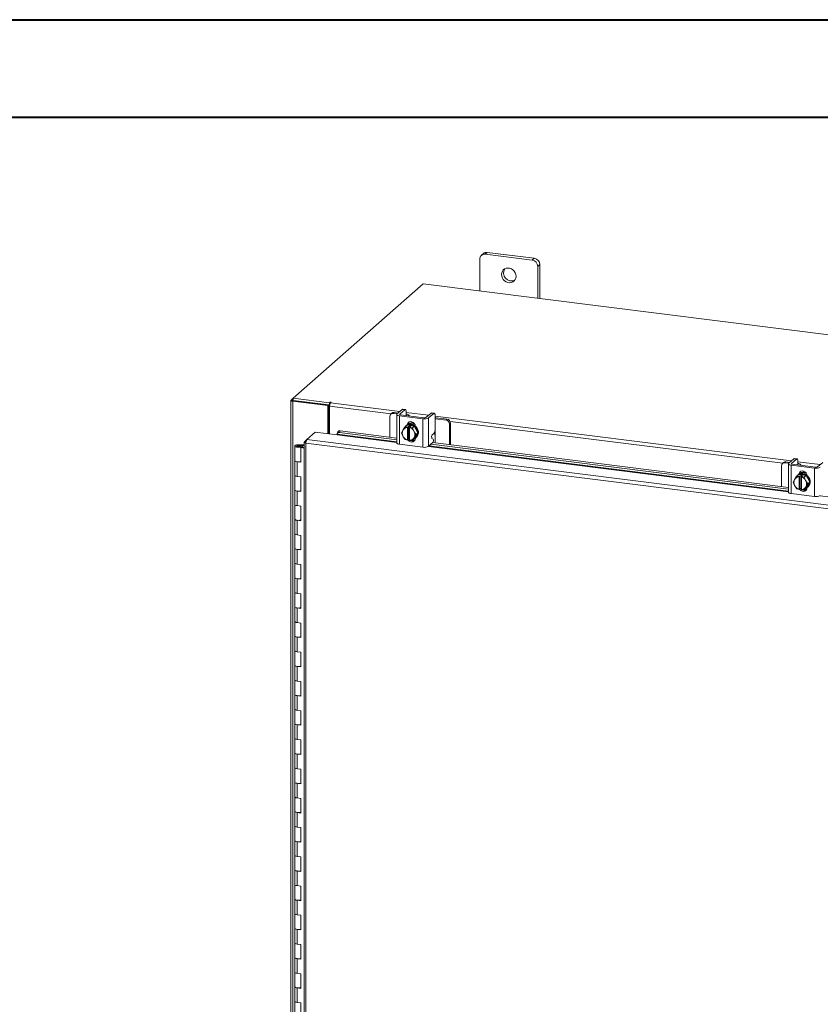
# Model space of a CAD drawing. Units: inches. Extents: x 0 to 23.4, y 0 to 16.5.
# Drawn here: x 16.8 to 20.1, y 12.6 to 16.5 of the extents above; entities that cross this region are included whole.
import ezdxf

# ---------------------------------------------------------------- set-up
doc = ezdxf.new("R2010")
doc.units = ezdxf.units.IN
doc.header["$MEASUREMENT"] = 0

msp = doc.modelspace()

# ---------------------------------------------------------------- linework, layer by layer
at = {"color": 7, "linetype": 'Continuous', "lineweight": 40}
for p, q in [((0.0031, 16.54389), (23.38893, 16.54389)), ((0.98736, 16.15019), (22.99523, 16.15019))]:
    msp.add_line(p, q, dxfattribs=at)
at = {"color": 7, "linetype": 'Continuous', "lineweight": 15}
for p, q in [((18.71821, 15.60566), (18.7099, 15.59834)), ((18.90763, 15.5818), (18.71821, 15.60566)), ((18.68768, 15.57874), (18.68768, 15.45049)), ((18.7025, 15.60108), (18.69419, 15.59376)), ((18.89932, 15.57447), (18.7099, 15.59834)), ((18.89932, 15.57447), (18.90763, 15.5818)), ((18.92985, 15.55661), (18.92154, 15.54928)), ((18.92154, 15.42103), (18.92154, 15.54928)), ((18.92985, 15.41998), (18.92985, 15.55661)), ((18.45926, 15.47927), (17.93554, 15.01739)), ((22.65116, 14.95114), (18.45926, 15.47927)), ((17.92667, 15.0089), (17.92667, 7.95544)), ((17.92738, 15.01019), (17.93554, 15.01739)), ((17.93706, 15.00839), (17.93376, 15.00548)), ((17.93554, 15.01739), (18.08178, 14.99896)), ((17.93554, 15.00858), (17.93554, 15.01739)), ((17.93554, 15.00858), (18.08178, 14.99016)), ((18.07884, 14.99053), (17.93706, 15.00839)), ((18.07554, 14.98762), (17.93376, 15.00548)), ((17.93376, 7.95202), (17.93376, 15.00548)), ((18.07554, 14.98762), (18.07884, 14.99053)), ((18.07554, 14.87403), (18.07554, 14.98762)), ((18.07884, 14.87361), (18.07884, 14.99053)), ((18.08401, 15.00092), (18.08178, 14.99896)), ((18.08178, 14.99016), (18.08178, 14.99896)), ((18.08178, 14.99016), (18.08355, 14.99172)), ((18.08285, 14.87311), (18.08285, 14.98516)), ((18.08672, 14.99892), (18.08837, 15.00037)), ((18.3749, 14.9724), (18.35413, 14.95408)), ((18.36523, 14.95268), (18.38601, 14.971)), ((18.38601, 14.971), (18.3749, 14.9724)), ((18.38796, 14.97177), (18.37685, 14.97317)), ((18.32504, 14.94375), (18.32504, 14.86051)), ((18.33335, 14.95693), (18.32915, 14.95323)), ((18.34327, 14.95983), (18.33907, 14.95612)), ((18.35427, 14.95421), (18.33907, 14.95612)), ((18.35847, 14.95791), (18.34327, 14.95983)), ((18.35296, 14.95195), (18.35296, 14.83763)), ((18.36467, 14.94629), (18.45821, 14.93451)), ((18.36467, 14.94629), (18.36467, 14.83198)), ((18.46241, 14.93821), (18.36887, 14.95)), ((18.3907, 14.94745), (18.39075, 14.94724)), ((18.39153, 14.96114), (18.39153, 14.94818)), ((18.40265, 14.94574), (18.40265, 14.94702)), ((18.45821, 14.82019), (18.45821, 14.93451)), ((18.49124, 14.95774), (18.47047, 14.93942)), ((18.48158, 14.93802), (18.50235, 14.95634)), ((18.48158, 14.93802), (18.48158, 14.82371)), ((18.50235, 14.95634), (18.49124, 14.95774)), ((18.5043, 14.95711), (18.49319, 14.95851)), ((18.50787, 14.94648), (18.50787, 14.89487)), ((18.51164, 14.93861), (18.50787, 14.93897)), ((18.55188, 14.92931), (18.50787, 14.93486)), ((18.55607, 14.93302), (18.51164, 14.93861)), ((18.55188, 14.92931), (18.55607, 14.93302)), ((18.37217, 14.87836), (18.37802, 14.88848)), ((18.37935, 14.89064), (18.37802, 14.88848)), ((18.37935, 14.89064), (18.38692, 14.90227)), ((18.38692, 14.90227), (18.39446, 14.90892)), ((18.39449, 14.90893), (18.38695, 14.90228)), ((18.38695, 14.90228), (18.39653, 14.90029)), ((18.39077, 14.90668), (18.38856, 14.90473)), ((18.42398, 14.90522), (18.39449, 14.90893)), ((18.39645, 14.89987), (18.39653, 14.90029)), ((18.39645, 14.89987), (18.39645, 14.84901)), ((18.39653, 14.90029), (18.40092, 14.90416)), ((18.39921, 14.91155), (18.39921, 14.91276)), ((18.40092, 14.90416), (18.40968, 14.90305)), ((18.40092, 14.8526), (18.40092, 14.90416)), ((18.4053, 14.89918), (18.40522, 14.89877)), ((18.40522, 14.84791), (18.40522, 14.89877)), ((18.40968, 14.90305), (18.4053, 14.89918)), ((18.4053, 14.89918), (18.41644, 14.89857)), ((18.41644, 14.89857), (18.42398, 14.90522)), ((18.42401, 14.9052), (18.41647, 14.89855)), ((18.41647, 14.89855), (18.42232, 14.88523)), ((18.43876, 14.87758), (18.42401, 14.9052)), ((18.42787, 14.90492), (18.42787, 14.89796)), ((18.57011, 14.91711), (18.56591, 14.9134)), ((18.56591, 14.83016), (18.56591, 14.9134)), ((18.57011, 14.82963), (18.57011, 14.91711)), ((17.98081, 14.84154), (17.99119, 14.8507)), ((17.99119, 14.8507), (18.02488, 14.88041)), ((21.96417, 14.35015), (17.99119, 14.8507)), ((18.02488, 14.88041), (18.11258, 14.86936)), ((18.11308, 14.8721), (18.11311, 14.87193)), ((18.11612, 14.88216), (18.11326, 14.87524)), ((18.12546, 14.88565), (18.1226, 14.87873)), ((18.1226, 14.87873), (18.35296, 14.84971)), ((18.12546, 14.88565), (18.35296, 14.85699)), ((18.37802, 14.86505), (18.37217, 14.87836)), ((18.37802, 14.86505), (18.37935, 14.86255)), ((18.38692, 14.85074), (18.37935, 14.86255)), ((18.39653, 14.84873), (18.38695, 14.85072)), ((18.39645, 14.84901), (18.39653, 14.84873)), ((18.40092, 14.8526), (18.39653, 14.84873)), ((18.40522, 14.85206), (18.40092, 14.8526)), ((18.40431, 14.85052), (18.40522, 14.8504)), ((18.42232, 14.85714), (18.41647, 14.84702)), ((18.41647, 14.84702), (18.42401, 14.85367)), ((18.41842, 14.84874), (18.42596, 14.84779)), ((18.42365, 14.88273), (18.42232, 14.88523)), ((18.42232, 14.85714), (18.42365, 14.8593)), ((18.42365, 14.88273), (18.43122, 14.87092)), ((18.43122, 14.87092), (18.42365, 14.8593)), ((18.42401, 14.85367), (18.43876, 14.87758)), ((18.42787, 14.85625), (18.42787, 14.85531)), ((18.4299, 14.85786), (18.43211, 14.85981)), ((18.43122, 14.87092), (18.43876, 14.87758)), ((18.49967, 14.85286), (18.49522, 14.85578)), ((18.49655, 14.87015), (18.50235, 14.87526)), ((18.50744, 14.83753), (18.50744, 14.86891)), ((17.94197, 14.82497), (17.94197, 14.76605)), ((17.95779, 14.83018), (17.95769, 14.82758)), ((17.95769, 14.82758), (17.97332, 14.82751)), ((17.95779, 14.83018), (17.97341, 14.83012)), ((17.97183, 14.82712), (17.96471, 14.82605)), ((17.96471, 14.82605), (17.96471, 14.8239)), ((17.96945, 14.8207), (17.96669, 14.81826)), ((17.96669, 14.75934), (17.96669, 14.81826)), ((17.9801, 14.81657), (17.96669, 14.81826)), ((17.9801, 14.81936), (17.96945, 14.8207)), ((17.97322, 14.82022), (17.97322, 14.82497)), ((17.97341, 14.83012), (17.97332, 14.82751)), ((17.97332, 14.82751), (17.9801, 14.82749)), ((17.97341, 14.83012), (17.9801, 14.83009)), ((17.9801, 14.84038), (17.9801, 8.00353)), ((17.98081, 14.84154), (17.98748, 14.8407)), ((21.96043, 14.33638), (17.98719, 14.83696)), ((17.98719, 14.83696), (17.98719, 8.00011)), ((18.36467, 14.83198), (18.45821, 14.82019)), ((18.4053, 14.84762), (18.40522, 14.84791)), ((18.41644, 14.84701), (18.4053, 14.84762)), ((18.48158, 14.82371), (18.49834, 14.83849)), ((18.49129, 14.83228), (19.93147, 14.65083)), ((18.4985, 14.83865), (19.93147, 14.65812)), ((19.95341, 14.77353), (19.93264, 14.75521)), ((19.94375, 14.75381), (19.96452, 14.77213)), ((19.96452, 14.77213), (19.95341, 14.77353)), ((19.96647, 14.7729), (19.95536, 14.7743)), ((17.94197, 14.76605), (17.94197, 14.70712)), ((17.95207, 14.76118), (17.95207, 14.70225)), ((17.95207, 14.76118), (17.96669, 14.75934)), ((19.90355, 14.74488), (19.90355, 14.66163)), ((19.91186, 14.75806), (19.90766, 14.75436)), ((19.92178, 14.76095), (19.91758, 14.75725)), ((19.93278, 14.75533), (19.91758, 14.75725)), ((19.93698, 14.75904), (19.92178, 14.76095)), ((19.93147, 14.75307), (19.93147, 14.63876)), ((19.94318, 14.74742), (20.03673, 14.73564)), ((19.94318, 14.74742), (19.94318, 14.63311)), ((20.04092, 14.73934), (19.94738, 14.75112)), ((19.96921, 14.74857), (19.96927, 14.74837)), ((19.97004, 14.76227), (19.97004, 14.7493)), ((19.98116, 14.74687), (19.98116, 14.74814)), ((20.03673, 14.62132), (20.03673, 14.73564)), ((20.06975, 14.75887), (20.04898, 14.74055)), ((17.94197, 14.70712), (17.94197, 14.6482)), ((17.96669, 14.70041), (17.95207, 14.70225)), ((17.96669, 14.64148), (17.96669, 14.70041)), ((19.95068, 14.67949), (19.95653, 14.68961)), ((19.95787, 14.69177), (19.95653, 14.68961)), ((19.95787, 14.69177), (19.96543, 14.70339)), ((19.96543, 14.70339), (19.97297, 14.71005)), ((19.973, 14.71006), (19.96546, 14.70341)), ((19.96546, 14.70341), (19.97504, 14.70141)), ((19.96929, 14.70781), (19.96708, 14.70586)), ((20.00249, 14.70634), (19.973, 14.71006)), ((19.97496, 14.701), (19.97504, 14.70141)), ((19.97496, 14.701), (19.97496, 14.65014)), ((19.97504, 14.70141), (19.97943, 14.70529)), ((19.97773, 14.71267), (19.97773, 14.71389)), ((19.97943, 14.70529), (19.9882, 14.70418)), ((19.97943, 14.65373), (19.97943, 14.70529)), ((19.98381, 14.70031), (19.98373, 14.69989)), ((19.98373, 14.64904), (19.98373, 14.69989)), ((19.9882, 14.70418), (19.98381, 14.70031)), ((19.98381, 14.70031), (19.99495, 14.69969)), ((19.99495, 14.69969), (20.00249, 14.70634)), ((20.00252, 14.70632), (19.99498, 14.69967)), ((19.99498, 14.69967), (20.00083, 14.68636)), ((20.01727, 14.6787), (20.00252, 14.70632)), ((20.00638, 14.70605), (20.00638, 14.69909)), ((19.95653, 14.66617), (19.95068, 14.67949)), ((19.95653, 14.66617), (19.95787, 14.66368)), ((19.96543, 14.65187), (19.95787, 14.66368)), ((19.97504, 14.64985), (19.96546, 14.65185)), ((19.97496, 14.65014), (19.97504, 14.64985)), ((19.97943, 14.65373), (19.97504, 14.64985)), ((19.98373, 14.65318), (19.97943, 14.65373)), ((19.98282, 14.65165), (19.98373, 14.65153)), ((20.00083, 14.65826), (19.99498, 14.64815)), ((19.99498, 14.64815), (20.00252, 14.6548)), ((19.99693, 14.64987), (20.00447, 14.64892)), ((20.00216, 14.68386), (20.00083, 14.68636)), ((20.00083, 14.65826), (20.00216, 14.66042)), ((20.00216, 14.68386), (20.00973, 14.67205)), ((20.00973, 14.67205), (20.00216, 14.66042)), ((20.00252, 14.6548), (20.01727, 14.6787)), ((20.00638, 14.65738), (20.00638, 14.65643)), ((20.00842, 14.65898), (20.01062, 14.66093)), ((20.00973, 14.67205), (20.01727, 14.6787)), ((17.94197, 14.6482), (17.94197, 14.58927)), ((17.95207, 14.64333), (17.95207, 14.5844)), ((17.95207, 14.64333), (17.96669, 14.64148)), ((19.94318, 14.63311), (20.03673, 14.62132)), ((19.98381, 14.64875), (19.98373, 14.64904)), ((19.99495, 14.64813), (19.98381, 14.64875)), ((17.94197, 14.58927), (17.94197, 14.53035)), ((17.96669, 14.58256), (17.95207, 14.5844)), ((17.96669, 14.52363), (17.96669, 14.58256)), ((17.94197, 14.53035), (17.94197, 14.47142)), ((17.95207, 14.52548), (17.95207, 14.46655)), ((17.95207, 14.52548), (17.96669, 14.52363)), ((17.94197, 14.47142), (17.94197, 14.4125)), ((17.96669, 14.46471), (17.95207, 14.46655)), ((17.96669, 14.40578), (17.96669, 14.46471)), ((17.94197, 14.4125), (17.94197, 14.35357)), ((17.95207, 14.40762), (17.95207, 14.3487)), ((17.95207, 14.40762), (17.96669, 14.40578)), ((17.94197, 14.35357), (17.94197, 14.29464)), ((17.96669, 14.34686), (17.95207, 14.3487)), ((17.96669, 14.28793), (17.96669, 14.34686)), ((17.94197, 14.29464), (17.94197, 14.23572)), ((17.95207, 14.28977), (17.95207, 14.23085)), ((17.95207, 14.28977), (17.96669, 14.28793)), ((17.94197, 14.23572), (17.94197, 14.17679)), ((17.96669, 14.22901), (17.95207, 14.23085)), ((17.96669, 14.17008), (17.96669, 14.22901)), ((17.94197, 14.17679), (17.94197, 14.11787)), ((17.95207, 14.17192), (17.95207, 14.113)), ((17.95207, 14.17192), (17.96669, 14.17008)), ((17.94197, 14.11787), (17.94197, 14.05894)), ((17.96669, 14.11115), (17.95207, 14.113)), ((17.96669, 14.05223), (17.96669, 14.11115)), ((17.94197, 14.05894), (17.94197, 14.00002)), ((17.95207, 14.05407), (17.95207, 13.99515)), ((17.95207, 14.05407), (17.96669, 14.05223)), ((17.94197, 14.00002), (17.94197, 13.94109)), ((17.96669, 13.9933), (17.95207, 13.99515)), ((17.96669, 13.93438), (17.96669, 13.9933)), ((17.94197, 13.94109), (17.94197, 13.88217)), ((17.95207, 13.93622), (17.95207, 13.87729)), ((17.95207, 13.93622), (17.96669, 13.93438)), ((17.94197, 13.88217), (17.94197, 13.82324)), ((17.96669, 13.87545), (17.95207, 13.87729)), ((17.96669, 13.81653), (17.96669, 13.87545)), ((17.94197, 13.82324), (17.94197, 13.76431)), ((17.95207, 13.81837), (17.95207, 13.75944)), ((17.95207, 13.81837), (17.96669, 13.81653)), ((17.94197, 13.76431), (17.94197, 13.70539)), ((17.96669, 13.7576), (17.95207, 13.75944)), ((17.96669, 13.69868), (17.96669, 13.7576)), ((17.94197, 13.70539), (17.94197, 13.64646)), ((17.95207, 13.70052), (17.95207, 13.64159)), ((17.95207, 13.70052), (17.96669, 13.69868)), ((17.94197, 13.64646), (17.94197, 13.58754)), ((17.96669, 13.63975), (17.95207, 13.64159)), ((17.96669, 13.58082), (17.96669, 13.63975)), ((17.94197, 13.58754), (17.94197, 13.52861)), ((17.95207, 13.58267), (17.95207, 13.52374)), ((17.95207, 13.58267), (17.96669, 13.58082)), ((17.94197, 13.52861), (17.94197, 13.46969)), ((17.96669, 13.5219), (17.95207, 13.52374)), ((17.96669, 13.46297), (17.96669, 13.5219)), ((17.94197, 13.46969), (17.94197, 13.41076)), ((17.95207, 13.46482), (17.95207, 13.40589)), ((17.95207, 13.46482), (17.96669, 13.46297)), ((17.94197, 13.41076), (17.94197, 13.35184)), ((17.96669, 13.40405), (17.95207, 13.40589)), ((17.96669, 13.34512), (17.96669, 13.40405)), ((17.94197, 13.35184), (17.94197, 13.29291)), ((17.95207, 13.34696), (17.95207, 13.28804)), ((17.95207, 13.34696), (17.96669, 13.34512)), ((17.94197, 13.29291), (17.94197, 13.23398)), ((17.96669, 13.2862), (17.95207, 13.28804)), ((17.96669, 13.22727), (17.96669, 13.2862)), ((17.94197, 13.23398), (17.94197, 13.17506)), ((17.95207, 13.22911), (17.95207, 13.17019)), ((17.95207, 13.22911), (17.96669, 13.22727)), ((17.94197, 13.17506), (17.94197, 13.11613)), ((17.96669, 13.16835), (17.95207, 13.17019)), ((17.96669, 13.10942), (17.96669, 13.16835)), ((17.94197, 13.11613), (17.94197, 13.05721)), ((17.95207, 13.11126), (17.95207, 13.05234)), ((17.95207, 13.11126), (17.96669, 13.10942)), ((17.94197, 13.05721), (17.94197, 12.99828)), ((17.96669, 13.05049), (17.95207, 13.05234)), ((17.96669, 12.99157), (17.96669, 13.05049)), ((17.94197, 12.99828), (17.94197, 12.93936)), ((17.95207, 12.99341), (17.95207, 12.93448)), ((17.95207, 12.99341), (17.96669, 12.99157)), ((17.94197, 12.93936), (17.94197, 12.88043)), ((17.96669, 12.93264), (17.95207, 12.93448)), ((17.96669, 12.87372), (17.96669, 12.93264)), ((17.94197, 12.88043), (17.94197, 12.82151)), ((17.95207, 12.87556), (17.95207, 12.81663)), ((17.95207, 12.87556), (17.96669, 12.87372)), ((17.94197, 12.82151), (17.94197, 12.76258)), ((17.96669, 12.81479), (17.95207, 12.81663)), ((17.96669, 12.75587), (17.96669, 12.81479)), ((17.94197, 12.76258), (17.94197, 12.70365)), ((17.95207, 12.75771), (17.95207, 12.69878)), ((17.95207, 12.75771), (17.96669, 12.75587)), ((17.94197, 12.70365), (17.94197, 12.64473)), ((17.96669, 12.69694), (17.95207, 12.69878)), ((17.96669, 12.63802), (17.96669, 12.69694)), ((17.94197, 12.64473), (17.94197, 12.5858)), ((17.95207, 12.63986), (17.95207, 12.58093)), ((17.95207, 12.63986), (17.96669, 12.63802)), ((17.94197, 12.5858), (17.94197, 12.52688)), ((17.96669, 12.57909), (17.95207, 12.58093)), ((17.96669, 12.52016), (17.96669, 12.57909))]:
    msp.add_line(p, q, dxfattribs=at)
at = {"color": 8, "linetype": 'Continuous', "lineweight": 15}
for p, q in [((17.93554, 15.00916), (17.92738, 15.01019)), ((18.33004, 14.95402), (18.08285, 14.98516)), ((18.08401, 14.99356), (18.08401, 15.00092)), ((18.08672, 14.99892), (18.36519, 14.96384)), ((18.36523, 14.95268), (18.36523, 14.95121)), ((18.39153, 14.96052), (18.48153, 14.94918)), ((18.50787, 14.94586), (19.9437, 14.76496)), ((18.39669, 14.91054), (18.39921, 14.91276)), ((18.50744, 14.8888), (18.50744, 14.86891)), ((19.90855, 14.75515), (18.56845, 14.92398)), ((18.11258, 14.86936), (18.35296, 14.83908)), ((18.35296, 14.84188), (18.11308, 14.8721)), ((17.95769, 14.82758), (17.95769, 14.82237)), ((18.48061, 14.823), (19.93147, 14.6402)), ((19.93147, 14.643), (18.48353, 14.82543)), ((19.94375, 14.75381), (19.94375, 14.75234)), ((19.97004, 14.76164), (20.06004, 14.7503)), ((19.9752, 14.71166), (19.97773, 14.71389)), ((20.05912, 14.62412), (21.50998, 14.44133))]:
    msp.add_line(p, q, dxfattribs=at)
at = {"color": 7, "linetype": 'Continuous', "lineweight": 15, "flags": 128}
for points in [[(18.83384, 15.50906), (18.83299, 15.51622), (18.83049, 15.52318), (18.82649, 15.52953), (18.82122, 15.5349), (18.81498, 15.53899), (18.80813, 15.54155), (18.80109, 15.54244), (18.79425, 15.5416), (18.78801, 15.53909), (18.78273, 15.53504), (18.77873, 15.5297), (18.77623, 15.52337), (18.77538, 15.51643), (18.77623, 15.50927), (18.77873, 15.50231), (18.78273, 15.49597), (18.78801, 15.49059), (18.79425, 15.4865), (18.80109, 15.48394), (18.80813, 15.48305), (18.81498, 15.48389), (18.82122, 15.48641), (18.82649, 15.49045), (18.83049, 15.49579), (18.83299, 15.50212), (18.83384, 15.50906)], [(17.92738, 15.01019), (17.92682, 15.0095), (17.92667, 15.00878), (17.92695, 15.00807), (17.92764, 15.0074), (17.92871, 15.00677), (17.93013, 15.00624), (17.93183, 15.0058), (17.93376, 15.00548)], [(18.08837, 15.00037), (18.08852, 15.00067), (18.08832, 15.00097), (18.08779, 15.00122), (18.08702, 15.00138), (18.08612, 15.00143), (18.08523, 15.00136), (18.08449, 15.00118), (18.08401, 15.00092)], [(18.3749, 14.9724), (18.37598, 14.97307), (18.37685, 14.97317)], [(18.39153, 14.96114), (18.39142, 14.96392), (18.39111, 14.96641), (18.3906, 14.9685), (18.38991, 14.97013), (18.38907, 14.97123), (18.38812, 14.97174), (18.38708, 14.97167), (18.38601, 14.971)], [(18.35413, 14.95408), (18.3532, 14.95294), (18.35296, 14.95176), (18.35342, 14.95058), (18.35456, 14.94946), (18.35633, 14.94843), (18.35867, 14.94754), (18.36149, 14.94682), (18.36467, 14.94629)], [(18.36887, 14.95), (18.36777, 14.95018), (18.3668, 14.95043), (18.366, 14.95073), (18.36538, 14.95109), (18.36499, 14.95148), (18.36483, 14.95188), (18.36492, 14.95229), (18.36523, 14.95268)], [(18.40235, 14.94578), (18.40264, 14.94726), (18.40205, 14.94876), (18.4006, 14.95019), (18.39834, 14.9515), (18.39536, 14.95264), (18.39176, 14.95356), (18.39153, 14.95361)], [(18.49124, 14.95774), (18.49232, 14.95841), (18.49319, 14.95851)], [(18.50787, 14.94648), (18.50777, 14.94926), (18.50745, 14.95175), (18.50694, 14.95385), (18.50625, 14.95547), (18.50542, 14.95657), (18.50446, 14.95709), (18.50343, 14.95701), (18.50235, 14.95634)], [(18.39077, 14.90668), (18.39206, 14.90774), (18.39786, 14.91104), (18.40445, 14.91273), (18.41144, 14.91271), (18.41844, 14.91097), (18.42503, 14.90762), (18.43083, 14.90286), (18.4355, 14.89695), (18.43878, 14.89025), (18.44046, 14.88314), (18.44046, 14.87604), (18.43878, 14.86935), (18.4355, 14.86348), (18.43211, 14.85981)], [(18.39457, 14.90863), (18.39565, 14.90909), (18.40224, 14.91078), (18.40923, 14.91076), (18.41623, 14.90902), (18.42282, 14.90567), (18.42862, 14.90091), (18.43329, 14.895), (18.43657, 14.8883), (18.43825, 14.88119), (18.43825, 14.87409), (18.43657, 14.8674), (18.43329, 14.86153), (18.42862, 14.8568), (18.42431, 14.85415)], [(18.39503, 14.90969), (18.39601, 14.9146), (18.39886, 14.91922), (18.40323, 14.92237), (18.40859, 14.92366), (18.4143, 14.92294), (18.41966, 14.9203), (18.42403, 14.91605), (18.42688, 14.91071), (18.42787, 14.90492)], [(18.39921, 14.91276), (18.4002, 14.9183), (18.40212, 14.9218)], [(18.1226, 14.87873), (18.12039, 14.87886), (18.11834, 14.87867), (18.11654, 14.87818), (18.11504, 14.8774), (18.11392, 14.87635), (18.1132, 14.87509), (18.11292, 14.87366), (18.11308, 14.8721)], [(18.42787, 14.85531), (18.42688, 14.84977), (18.42403, 14.84515), (18.41966, 14.842), (18.4143, 14.84071), (18.40859, 14.84143), (18.40323, 14.84407), (18.39886, 14.84832), (18.39781, 14.84986)], [(18.40522, 14.84959), (18.40306, 14.85202), (18.40281, 14.85236)], [(17.94197, 14.82504), (17.94231, 14.82605), (17.94323, 14.82703), (17.94471, 14.82792), (17.94668, 14.8287), (17.94908, 14.82934), (17.95179, 14.82981), (17.95474, 14.8301), (17.95779, 14.83018)], [(17.9574, 14.81977), (17.95436, 14.81988), (17.95144, 14.82019), (17.94876, 14.82068), (17.94641, 14.82134), (17.9445, 14.82213), (17.94309, 14.82304), (17.94223, 14.82402), (17.94197, 14.82504)], [(17.96471, 14.82605), (17.9654, 14.82505), (17.96489, 14.82404), (17.96324, 14.82317), (17.96072, 14.82259), (17.95771, 14.82237), (17.95469, 14.82256), (17.95212, 14.82312), (17.95039, 14.82397), (17.94978, 14.82497), (17.95038, 14.82598), (17.9521, 14.82683), (17.95467, 14.82739), (17.95769, 14.82758)], [(17.97322, 14.82491), (17.97288, 14.8239), (17.97196, 14.82292), (17.97048, 14.82203), (17.96851, 14.82125), (17.96612, 14.82061), (17.9634, 14.82014), (17.96046, 14.81985), (17.9574, 14.81977)], [(18.36467, 14.83198), (18.36149, 14.8325), (18.35867, 14.83323), (18.35633, 14.83412), (18.35456, 14.83514), (18.35342, 14.83627), (18.35296, 14.83744), (18.35296, 14.83763)], [(19.95341, 14.77353), (19.95449, 14.77419), (19.95536, 14.7743)], [(19.97004, 14.76227), (19.96994, 14.76505), (19.96962, 14.76753), (19.96911, 14.76963), (19.96842, 14.77126), (19.96759, 14.77235), (19.96663, 14.77287), (19.9656, 14.77279), (19.96452, 14.77213)], [(17.94197, 14.76605), (17.94219, 14.76519), (17.94399, 14.76349), (17.94742, 14.7621), (17.95207, 14.76118)], [(17.96669, 14.76181), (17.9619, 14.76104), (17.95659, 14.76085), (17.9514, 14.76127), (17.94694, 14.76224), (17.94371, 14.76366), (17.94211, 14.76536), (17.94197, 14.76605)], [(19.93264, 14.75521), (19.93171, 14.75406), (19.93148, 14.75288), (19.93194, 14.75171), (19.93307, 14.75059), (19.93484, 14.74956), (19.93718, 14.74867), (19.94, 14.74795), (19.94318, 14.74742)], [(19.94738, 14.75112), (19.94628, 14.7513), (19.94531, 14.75155), (19.94451, 14.75186), (19.9439, 14.75222), (19.9435, 14.7526), (19.94335, 14.75301), (19.94343, 14.75341), (19.94375, 14.75381)], [(19.98086, 14.74691), (19.98115, 14.74839), (19.98056, 14.74988), (19.97911, 14.75132), (19.97685, 14.75263), (19.97387, 14.75376), (19.97027, 14.75468), (19.97004, 14.75473)], [(17.95207, 14.70225), (17.94742, 14.70317), (17.94399, 14.70456), (17.94219, 14.70626), (17.94197, 14.70712)], [(17.94197, 14.70712), (17.94211, 14.70643), (17.94371, 14.70473), (17.94694, 14.70332), (17.9514, 14.70234), (17.95207, 14.70225)], [(19.96929, 14.70781), (19.97057, 14.70887), (19.97637, 14.71217), (19.98296, 14.71386), (19.98995, 14.71383), (19.99695, 14.7121), (20.00354, 14.70875), (20.00934, 14.70398), (20.01401, 14.69808), (20.01729, 14.69137), (20.01897, 14.68427), (20.01897, 14.67716), (20.01729, 14.67048), (20.01401, 14.6646), (20.01062, 14.66093)], [(19.97308, 14.70976), (19.97416, 14.71022), (19.98075, 14.71191), (19.98775, 14.71188), (19.99474, 14.71015), (20.00133, 14.7068), (20.00713, 14.70203), (20.0118, 14.69613), (20.01508, 14.68943), (20.01676, 14.68232), (20.01676, 14.67521), (20.01508, 14.66853), (20.0118, 14.66265), (20.00713, 14.65793), (20.00282, 14.65528)], [(19.97354, 14.71082), (19.97452, 14.71573), (19.97737, 14.72035), (19.98174, 14.72349), (19.9871, 14.72478), (19.99281, 14.72406), (19.99817, 14.72142), (20.00254, 14.71718), (20.00539, 14.71184), (20.00638, 14.70605)], [(19.97773, 14.71389), (19.97872, 14.71943), (19.98063, 14.72292)], [(20.00638, 14.65643), (20.00539, 14.65089), (20.00254, 14.64627), (19.99817, 14.64313), (19.99281, 14.64184), (19.9871, 14.64256), (19.98174, 14.6452), (19.97737, 14.64944), (19.97632, 14.65098)], [(19.98373, 14.65072), (19.98157, 14.65315), (19.98132, 14.65349)], [(17.94197, 14.6482), (17.94219, 14.64733), (17.94399, 14.64564), (17.94742, 14.64425), (17.95207, 14.64333)], [(17.96669, 14.64396), (17.9619, 14.64319), (17.95659, 14.643), (17.9514, 14.64342), (17.94694, 14.64439), (17.94371, 14.64581), (17.94211, 14.64751), (17.94197, 14.6482)], [(19.94318, 14.63311), (19.94, 14.63363), (19.93718, 14.63435), (19.93484, 14.63524), (19.93307, 14.63627), (19.93194, 14.63739), (19.93148, 14.63857), (19.93147, 14.63876)], [(17.95207, 14.5844), (17.94742, 14.58532), (17.94399, 14.58671), (17.94219, 14.58841), (17.94197, 14.58927)], [(17.94197, 14.58927), (17.94211, 14.58858), (17.94371, 14.58688), (17.94694, 14.58546), (17.9514, 14.58449), (17.95207, 14.5844)], [(17.94197, 14.53035), (17.94219, 14.52948), (17.94399, 14.52779), (17.94742, 14.52639), (17.95207, 14.52548)], [(17.96669, 14.52611), (17.9619, 14.52534), (17.95659, 14.52515), (17.9514, 14.52557), (17.94694, 14.52654), (17.94371, 14.52796), (17.94211, 14.52965), (17.94197, 14.53035)], [(17.95207, 14.46655), (17.94742, 14.46747), (17.94399, 14.46886), (17.94219, 14.47056), (17.94197, 14.47142)], [(17.94197, 14.47142), (17.94211, 14.47073), (17.94371, 14.46903), (17.94694, 14.46761), (17.9514, 14.46664), (17.95207, 14.46655)], [(17.94197, 14.4125), (17.94219, 14.41163), (17.94399, 14.40993), (17.94742, 14.40854), (17.95207, 14.40762)], [(17.96669, 14.40826), (17.9619, 14.40749), (17.95659, 14.4073), (17.9514, 14.40771), (17.94694, 14.40869), (17.94371, 14.41011), (17.94211, 14.4118), (17.94197, 14.4125)], [(17.95207, 14.3487), (17.94742, 14.34962), (17.94399, 14.35101), (17.94219, 14.35271), (17.94197, 14.35357)], [(17.94197, 14.35357), (17.94211, 14.35288), (17.94371, 14.35118), (17.94694, 14.34976), (17.9514, 14.34879), (17.95207, 14.3487)], [(17.94197, 14.29464), (17.94219, 14.29378), (17.94399, 14.29208), (17.94742, 14.29069), (17.95207, 14.28977)], [(17.96669, 14.29041), (17.9619, 14.28964), (17.95659, 14.28945), (17.9514, 14.28986), (17.94694, 14.29084), (17.94371, 14.29225), (17.94211, 14.29395), (17.94197, 14.29464)], [(17.95207, 14.23085), (17.94742, 14.23177), (17.94399, 14.23316), (17.94219, 14.23486), (17.94197, 14.23572)], [(17.94197, 14.23572), (17.94211, 14.23503), (17.94371, 14.23333), (17.94694, 14.23191), (17.9514, 14.23094), (17.95207, 14.23085)], [(17.94197, 14.17679), (17.94219, 14.17593), (17.94399, 14.17423), (17.94742, 14.17284), (17.95207, 14.17192)], [(17.96669, 14.17256), (17.9619, 14.17179), (17.95659, 14.1716), (17.9514, 14.17201), (17.94694, 14.17299), (17.94371, 14.1744), (17.94211, 14.1761), (17.94197, 14.17679)], [(17.95207, 14.113), (17.94742, 14.11391), (17.94399, 14.11531), (17.94219, 14.117), (17.94197, 14.11787)], [(17.94197, 14.11787), (17.94211, 14.11718), (17.94371, 14.11548), (17.94694, 14.11406), (17.9514, 14.11309), (17.95207, 14.113)], [(17.94197, 14.05894), (17.94219, 14.05808), (17.94399, 14.05638), (17.94742, 14.05499), (17.95207, 14.05407)], [(17.96669, 14.05471), (17.9619, 14.05394), (17.95659, 14.05374), (17.9514, 14.05416), (17.94694, 14.05513), (17.94371, 14.05655), (17.94211, 14.05825), (17.94197, 14.05894)], [(17.95207, 13.99515), (17.94742, 13.99606), (17.94399, 13.99746), (17.94219, 13.99915), (17.94197, 14.00002)], [(17.94197, 14.00002), (17.94211, 13.99932), (17.94371, 13.99763), (17.94694, 13.99621), (17.9514, 13.99524), (17.95207, 13.99515)], [(17.94197, 13.94109), (17.94219, 13.94023), (17.94399, 13.93853), (17.94742, 13.93714), (17.95207, 13.93622)], [(17.96669, 13.93686), (17.9619, 13.93608), (17.95659, 13.93589), (17.9514, 13.93631), (17.94694, 13.93728), (17.94371, 13.9387), (17.94211, 13.9404), (17.94197, 13.94109)], [(17.95207, 13.87729), (17.94742, 13.87821), (17.94399, 13.8796), (17.94219, 13.8813), (17.94197, 13.88217)], [(17.94197, 13.88217), (17.94211, 13.88147), (17.94371, 13.87978), (17.94694, 13.87836), (17.9514, 13.87738), (17.95207, 13.87729)], [(17.94197, 13.82324), (17.94219, 13.82238), (17.94399, 13.82068), (17.94742, 13.81929), (17.95207, 13.81837)], [(17.96669, 13.819), (17.9619, 13.81823), (17.95659, 13.81804), (17.9514, 13.81846), (17.94694, 13.81943), (17.94371, 13.82085), (17.94211, 13.82255), (17.94197, 13.82324)], [(17.95207, 13.75944), (17.94742, 13.76036), (17.94399, 13.76175), (17.94219, 13.76345), (17.94197, 13.76431)], [(17.94197, 13.76431), (17.94211, 13.76362), (17.94371, 13.76192), (17.94694, 13.76051), (17.9514, 13.75953), (17.95207, 13.75944)], [(17.94197, 13.70539), (17.94219, 13.70453), (17.94399, 13.70283), (17.94742, 13.70144), (17.95207, 13.70052)], [(17.96669, 13.70115), (17.9619, 13.70038), (17.95659, 13.70019), (17.9514, 13.70061), (17.94694, 13.70158), (17.94371, 13.703), (17.94211, 13.7047), (17.94197, 13.70539)], [(17.95207, 13.64159), (17.94742, 13.64251), (17.94399, 13.6439), (17.94219, 13.6456), (17.94197, 13.64646)], [(17.94197, 13.64646), (17.94211, 13.64577), (17.94371, 13.64407), (17.94694, 13.64266), (17.9514, 13.64168), (17.95207, 13.64159)], [(17.94197, 13.58754), (17.94219, 13.58667), (17.94399, 13.58498), (17.94742, 13.58358), (17.95207, 13.58267)], [(17.96669, 13.5833), (17.9619, 13.58253), (17.95659, 13.58234), (17.9514, 13.58276), (17.94694, 13.58373), (17.94371, 13.58515), (17.94211, 13.58685), (17.94197, 13.58754)], [(17.95207, 13.52374), (17.94742, 13.52466), (17.94399, 13.52605), (17.94219, 13.52775), (17.94197, 13.52861)], [(17.94197, 13.52861), (17.94211, 13.52792), (17.94371, 13.52622), (17.94694, 13.5248), (17.9514, 13.52383), (17.95207, 13.52374)], [(17.94197, 13.46969), (17.94219, 13.46882), (17.94399, 13.46713), (17.94742, 13.46573), (17.95207, 13.46482)], [(17.96669, 13.46545), (17.9619, 13.46468), (17.95659, 13.46449), (17.9514, 13.4649), (17.94694, 13.46588), (17.94371, 13.4673), (17.94211, 13.46899), (17.94197, 13.46969)], [(17.95207, 13.40589), (17.94742, 13.40681), (17.94399, 13.4082), (17.94219, 13.4099), (17.94197, 13.41076)], [(17.94197, 13.41076), (17.94211, 13.41007), (17.94371, 13.40837), (17.94694, 13.40695), (17.9514, 13.40598), (17.95207, 13.40589)], [(17.94197, 13.35184), (17.94219, 13.35097), (17.94399, 13.34927), (17.94742, 13.34788), (17.95207, 13.34696)], [(17.96669, 13.3476), (17.9619, 13.34683), (17.95659, 13.34664), (17.9514, 13.34705), (17.94694, 13.34803), (17.94371, 13.34945), (17.94211, 13.35114), (17.94197, 13.35184)], [(17.95207, 13.28804), (17.94742, 13.28896), (17.94399, 13.29035), (17.94219, 13.29205), (17.94197, 13.29291)], [(17.94197, 13.29291), (17.94211, 13.29222), (17.94371, 13.29052), (17.94694, 13.2891), (17.9514, 13.28813), (17.95207, 13.28804)], [(17.94197, 13.23398), (17.94219, 13.23312), (17.94399, 13.23142), (17.94742, 13.23003), (17.95207, 13.22911)], [(17.96669, 13.22975), (17.9619, 13.22898), (17.95659, 13.22879), (17.9514, 13.2292), (17.94694, 13.23018), (17.94371, 13.23159), (17.94211, 13.23329), (17.94197, 13.23398)], [(17.95207, 13.17019), (17.94742, 13.17111), (17.94399, 13.1725), (17.94219, 13.1742), (17.94197, 13.17506)], [(17.94197, 13.17506), (17.94211, 13.17437), (17.94371, 13.17267), (17.94694, 13.17125), (17.9514, 13.17028), (17.95207, 13.17019)], [(17.94197, 13.11613), (17.94219, 13.11527), (17.94399, 13.11357), (17.94742, 13.11218), (17.95207, 13.11126)], [(17.96669, 13.1119), (17.9619, 13.11113), (17.95659, 13.11094), (17.9514, 13.11135), (17.94694, 13.11233), (17.94371, 13.11374), (17.94211, 13.11544), (17.94197, 13.11613)], [(17.95207, 13.05234), (17.94742, 13.05325), (17.94399, 13.05465), (17.94219, 13.05634), (17.94197, 13.05721)], [(17.94197, 13.05721), (17.94211, 13.05651), (17.94371, 13.05482), (17.94694, 13.0534), (17.9514, 13.05243), (17.95207, 13.05234)], [(17.94197, 12.99828), (17.94219, 12.99742), (17.94399, 12.99572), (17.94742, 12.99433), (17.95207, 12.99341)], [(17.96669, 12.99405), (17.9619, 12.99328), (17.95659, 12.99308), (17.9514, 12.9935), (17.94694, 12.99447), (17.94371, 12.99589), (17.94211, 12.99759), (17.94197, 12.99828)], [(17.95207, 12.93448), (17.94742, 12.9354), (17.94399, 12.9368), (17.94219, 12.93849), (17.94197, 12.93936)], [(17.94197, 12.93936), (17.94211, 12.93866), (17.94371, 12.93697), (17.94694, 12.93555), (17.9514, 12.93457), (17.95207, 12.93448)], [(17.94197, 12.88043), (17.94219, 12.87957), (17.94399, 12.87787), (17.94742, 12.87648), (17.95207, 12.87556)], [(17.96669, 12.8762), (17.9619, 12.87542), (17.95659, 12.87523), (17.9514, 12.87565), (17.94694, 12.87662), (17.94371, 12.87804), (17.94211, 12.87974), (17.94197, 12.88043)], [(17.95207, 12.81663), (17.94742, 12.81755), (17.94399, 12.81894), (17.94219, 12.82064), (17.94197, 12.82151)], [(17.94197, 12.82151), (17.94211, 12.82081), (17.94371, 12.81912), (17.94694, 12.8177), (17.9514, 12.81672), (17.95207, 12.81663)], [(17.94197, 12.76258), (17.94219, 12.76172), (17.94399, 12.76002), (17.94742, 12.75863), (17.95207, 12.75771)], [(17.96669, 12.75834), (17.9619, 12.75757), (17.95659, 12.75738), (17.9514, 12.7578), (17.94694, 12.75877), (17.94371, 12.76019), (17.94211, 12.76189), (17.94197, 12.76258)], [(17.95207, 12.69878), (17.94742, 12.6997), (17.94399, 12.70109), (17.94219, 12.70279), (17.94197, 12.70365)], [(17.94197, 12.70365), (17.94211, 12.70296), (17.94371, 12.70126), (17.94694, 12.69985), (17.9514, 12.69887), (17.95207, 12.69878)], [(17.94197, 12.64473), (17.94219, 12.64387), (17.94399, 12.64217), (17.94742, 12.64078), (17.95207, 12.63986)], [(17.96669, 12.64049), (17.9619, 12.63972), (17.95659, 12.63953), (17.9514, 12.63995), (17.94694, 12.64092), (17.94371, 12.64234), (17.94211, 12.64404), (17.94197, 12.64473)], [(17.95207, 12.58093), (17.94742, 12.58185), (17.94399, 12.58324), (17.94219, 12.58494), (17.94197, 12.5858)], [(17.94197, 12.5858), (17.94211, 12.58511), (17.94371, 12.58341), (17.94694, 12.582), (17.9514, 12.58102), (17.95207, 12.58093)]]:
    msp.add_lwpolyline(points, dxfattribs=at)
at = {"color": 7, "linetype": 'Continuous', "lineweight": 15}
for centre, radius, start, end in [((18.7154, 15.58607), 0.0198, 81.84159, 130.66121), ((18.70701, 15.57922), 0.01933, 81.39863, 181.42061), ((18.8956, 15.5488), 0.02594, 1.05871, 81.76054), ((18.90391, 15.55613), 0.02594, 1.05871, 81.76054), ((18.81597, 15.52276), 0.03208, 148.82328, 293.99597), ((18.10439, 14.98652), 0.02158, 144.93094, 183.59311), ((18.33724, 14.94405), 0.01221, 81.39863, 181.42061), ((18.34149, 14.94745), 0.0125, 81.84159, 130.66121), ((18.46488, 14.96957), 0.03569, 259.22613, 297.8883), ((18.46471, 14.9503), 0.01231, 259.22613, 297.8883), ((18.54953, 14.9131), 0.01638, 1.05871, 81.76054), ((18.55373, 14.9168), 0.01638, 1.05871, 81.76054), ((18.4012, 14.87676), 0.02597, 153.18146, 206.81854), ((18.39724, 14.87796), 0.02192, 92.0543, 144.65914), ((18.40482, 14.88628), 0.02458, 117.16554, 158.75207), ((18.39741, 14.87929), 0.02526, 114.46978, 114.54122), ((18.40495, 14.88594), 0.02526, 114.46978, 114.54122), ((18.41242, 14.88804), 0.02858, 62.17795, 117.48666), ((18.41447, 14.8914), 0.02722, 71.59269, 123.98429), ((18.39621, 14.86982), 0.03032, 30.55106, 72.71172), ((18.39624, 14.86999), 0.03499, 54.67969, 54.73717), ((18.40378, 14.87665), 0.03499, 54.67969, 54.73717), ((18.47717, 14.89294), 0.03076, 324.93094, 3.59311), ((18.10969, 14.8713), 0.00348, 326.10604, 10.38221), ((18.12317, 14.87753), 0.00844, 74.23127, 146.68988), ((18.40546, 14.87796), 0.03032, 210.55106, 252.71172), ((18.40715, 14.87929), 0.03499, 234.67969, 234.73717), ((18.40444, 14.86982), 0.02192, 272.0543, 324.65914), ((18.40047, 14.87102), 0.02597, 333.18146, 26.81854), ((18.50747, 14.86189), 0.01369, 142.93327, 206.51963), ((18.48742, 14.84675), 0.01369, 322.93327, 26.51963), ((17.97043, 14.8247), 0.00279, 4.27257, 59.98086), ((18.41738, 14.86051), 0.01613, 234.59777, 298.05452), ((18.40598, 14.86999), 0.02526, 294.46978, 294.54122), ((18.46488, 14.85525), 0.03569, 259.22613, 297.8883), ((19.91576, 14.74518), 0.01221, 81.39863, 181.42061), ((19.92001, 14.74858), 0.0125, 81.84159, 130.66121), ((20.0434, 14.77069), 0.03569, 259.22613, 297.8883), ((20.04322, 14.75143), 0.01231, 259.22613, 297.8883), ((19.97971, 14.67789), 0.02597, 153.18146, 206.81854), ((19.97575, 14.67909), 0.02192, 92.0543, 144.65914), ((19.98333, 14.68741), 0.02458, 117.16554, 158.75207), ((19.97592, 14.68042), 0.02526, 114.46978, 114.54122), ((19.98346, 14.68707), 0.02526, 114.46978, 114.54122), ((19.99093, 14.68916), 0.02858, 62.17795, 117.48666), ((19.99298, 14.69253), 0.02722, 71.59269, 123.98429), ((19.97472, 14.67095), 0.03032, 30.55106, 72.71172), ((19.97475, 14.67112), 0.03499, 54.67969, 54.73717), ((19.98229, 14.67777), 0.03499, 54.67969, 54.73717), ((19.98397, 14.67909), 0.03032, 210.55106, 252.71172), ((19.98566, 14.68042), 0.03499, 234.67969, 234.73717), ((19.98295, 14.67095), 0.02192, 272.0543, 324.65914), ((19.97899, 14.67214), 0.02597, 333.18146, 26.81854), ((19.99589, 14.66163), 0.01613, 234.59777, 298.05452), ((19.98449, 14.67112), 0.02526, 294.46978, 294.54122), ((20.0434, 14.65638), 0.03569, 259.22613, 297.8883)]:
    msp.add_arc(centre, radius, start, end, dxfattribs=at)
for points in [[(17.98719, 14.83696), (17.98725, 14.83837), (17.98739, 14.84118), (17.98832, 14.84538), (17.98964, 14.8489), (17.99068, 14.8501), (17.99119, 14.8507)], [(17.98081, 14.84154), (17.98045, 14.84108), (17.97975, 14.84017), (17.98084, 14.83878), (17.98333, 14.83759), (17.9859, 14.83717), (17.98719, 14.83696)]]:
    msp.add_open_spline(points, degree=3, dxfattribs=at)
msp.add_open_spline([(18.50744, 14.86891), (18.50737, 14.86972), (18.50722, 14.87133), (18.50599, 14.87353), (18.50437, 14.87508), (18.50311, 14.87548), (18.50261, 14.87564)], degree=3, knots=[0, 0, 0, 0, 0.2775203, 0.5551746, 0.8275079, 1, 1, 1, 1], dxfattribs=at)

doc.saveas('drawing.dxf')
